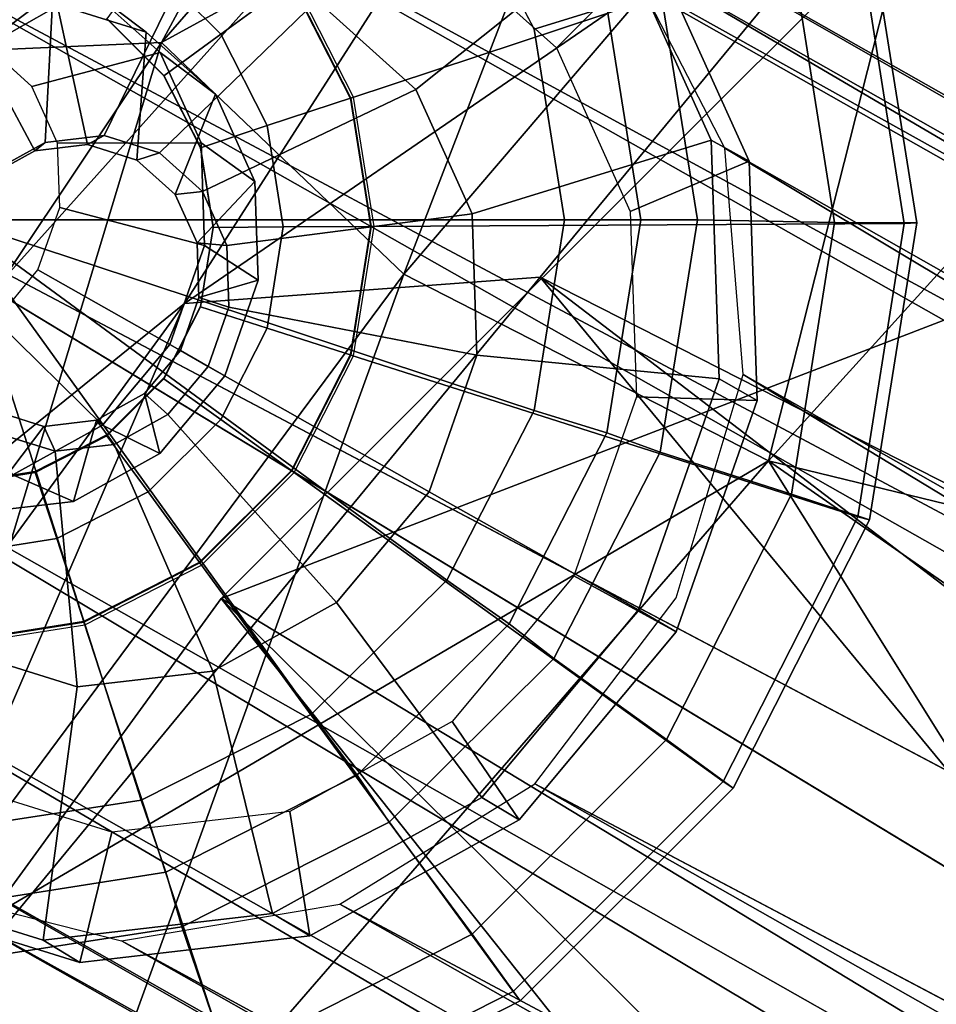
# Model space of a CAD drawing. Units: inches. Extents: x -12.5 to 12.9, y -11.5 to 11.5.
# Drawn here: x -9.7 to -9.2, y 8.5 to 9.1 of the extents above; entities that cross this region are included whole.
import ezdxf

# ---------------------------------------------------------------- set-up
doc = ezdxf.new("R2010")
doc.units = ezdxf.units.IN
doc.header["$MEASUREMENT"] = 0
for name, color, linetype in [('SEAT-BASE', 5, 'Continuous'), ('SEAT-BODY', 5, 'Continuous'), ('SEAT-GLIDE', 5, 'Continuous'), ('SEAT-GLIDEPAD', 5, 'Continuous')]:
    doc.layers.add(name, color=color, linetype=linetype)

msp = doc.modelspace()

# ---------------------------------------------------------------- linework, layer by layer
at = {"layer": 'SEAT-BASE'}
for points in [[(-9.58789, 9.30071, 0.81448), (-9.72442, 9.27792, 0.8619), (-5.29689, 6.86813, 11.98535)], [(-5.1258, 6.81249, 12.01262), (-9.45738, 9.26758, 0.75721), (-9.58789, 9.30071, 0.81448)], [(-5.29689, 6.86813, 11.98535), (-5.1258, 6.81249, 12.01262), (-9.58789, 9.30071, 0.81448)], [(-9.84619, 9.20269, 0.89225), (-5.42644, 6.84271, 12.04585), (-9.72442, 9.27792, 0.8619)], [(-9.72442, 9.27792, 0.8619), (-5.42644, 6.84271, 12.04585), (-5.29689, 6.86813, 11.98535)], [(-5.01193, 6.72238, 11.96086), (-9.45738, 9.26758, 0.75721), (-5.1258, 6.81249, 12.01262)], [(-9.45738, 9.26758, 0.75721), (-5.01193, 6.72238, 11.96086), (-9.35277, 9.18359, 0.6988)], [(-9.84619, 9.20269, 0.89225), (-9.93466, 9.08647, 0.90091), (-5.61491, 6.80366, 11.92176)], [(-5.42644, 6.84271, 12.04585), (-9.84619, 9.20269, 0.89225), (-5.61491, 6.80366, 11.92176)], [(-9.35277, 9.18359, 0.6988), (-5.01193, 6.72238, 11.96086), (-5.00757, 6.63296, 11.79573)], [(-9.28998, 9.06152, 0.64816), (-9.35277, 9.18359, 0.6988), (-5.00757, 6.63296, 11.79573)], [(-5.74508, 6.54793, 11.91607), (-9.93466, 9.08647, 0.90091), (-9.97637, 8.94696, 0.88657)], [(-9.27856, 8.91995, 0.61299), (-9.28998, 9.06152, 0.64816), (-5.00516, 6.49439, 11.74286)], [(-9.28998, 9.06152, 0.64816), (-5.00757, 6.63296, 11.79573), (-5.00516, 6.49439, 11.74286)], [(-5.6652, 6.36853, 12.04321), (-5.74508, 6.54793, 11.91607), (-9.97637, 8.94696, 0.88657)], [(-5.6652, 6.36853, 12.04321), (-9.97637, 8.94696, 0.88657), (-9.96495, 8.80539, 0.8514)], [(-9.27856, 8.91995, 0.61299), (-5.00516, 6.49439, 11.74286), (-5.0801, 6.37632, 11.64737)], [(-5.60768, 6.24928, 11.98128), (-9.96495, 8.80539, 0.8514), (-9.90216, 8.68332, 0.80076)], [(-9.96495, 8.80539, 0.8514), (-5.60768, 6.24928, 11.98128), (-5.6652, 6.36853, 12.04321)], [(-9.90216, 8.68332, 0.80076), (-5.41461, 6.11505, 12.08976), (-5.60768, 6.24928, 11.98128)], [(-9.90216, 8.68332, 0.80076), (-9.79755, 8.59933, 0.74235), (-5.41461, 6.11505, 12.08976)], [(-9.40874, 8.66422, 0.60731), (-5.13157, 6.24103, 11.74209), (-9.53051, 8.58899, 0.63766)], [(-5.13157, 6.24103, 11.74209), (-9.40874, 8.66422, 0.60731), (-5.0801, 6.37632, 11.64737)], [(-9.79755, 8.59933, 0.74235), (-5.38018, 6.13655, 11.84074), (-5.41461, 6.11505, 12.08976)], [(-9.79755, 8.59933, 0.74235), (-9.66704, 8.56621, 0.68508), (-5.38018, 6.13655, 11.84074)], [(-9.66704, 8.56621, 0.68508), (-9.53051, 8.58899, 0.63766), (-5.2481, 6.16326, 11.78079)], [(-9.53051, 8.58899, 0.63766), (-5.13157, 6.24103, 11.74209), (-5.2481, 6.16326, 11.78079)], [(-5.38018, 6.13655, 11.84074), (-9.66704, 8.56621, 0.68508), (-5.2481, 6.16326, 11.78079)]]:
    msp.add_3dface(points, dxfattribs=at)
for points, invisible_edges in [([(-9.93466, 9.08647, 0.90091), (-5.70338, 6.68745, 11.93042), (-5.61491, 6.80366, 11.92176)], 1), ([(-5.70338, 6.68745, 11.93042), (-9.93466, 9.08647, 0.90091), (-5.74508, 6.54793, 11.91607)], 1), ([(-9.32027, 8.78044, 0.59865), (-9.27856, 8.91995, 0.61299), (-5.0801, 6.37632, 11.64737)], 12), ([(-9.40874, 8.66422, 0.60731), (-9.32027, 8.78044, 0.59865), (-5.0801, 6.37632, 11.64737)], 2)]:
    msp.add_3dface(points, dxfattribs=dict(at, invisible_edges=invisible_edges))
at = {"layer": 'SEAT-BODY'}
for points in [[(-9.33479, 9.67757, 30.6985), (-8.81441, 10.02783, 29.98665), (-9.85579, 9.04832, 30.9262)], [(-9.85579, 9.04832, 30.9262), (-9.33479, 9.67757, 30.6985), (-8.81441, 10.02783, 29.98665)], [(-8.81441, 10.02783, 29.98665), (-9.30929, 9.46066, 30.37377), (-9.85579, 9.04832, 30.9262)], [(-8.81441, 10.02783, 29.98665), (-9.30929, 9.46066, 30.37377), (-9.85579, 9.04832, 30.9262)], [(-9.33479, 9.67757, 30.6985), (-9.85579, 9.04832, 30.9262), (-9.89342, 9.06473, 31.13574)], [(-9.85579, 9.04832, 30.9262), (-9.89342, 9.06473, 31.13574), (-9.33479, 9.67757, 30.6985)], [(-9.33479, 9.67757, 30.6985), (-9.89342, 9.06473, 31.13574), (-9.8075, 9.12029, 31.33006)], [(-9.8075, 9.12029, 31.33006), (-9.33479, 9.67757, 30.6985), (-9.89342, 9.06473, 31.13574)], [(-9.38931, 9.59608, 30.99693), (-9.33479, 9.67757, 30.6985), (-9.8075, 9.12029, 31.33006)], [(-9.38931, 9.59608, 30.99693), (-9.33479, 9.67757, 30.6985), (-9.8075, 9.12029, 31.33006)], [(-9.64203, 9.12755, 31.50875), (-9.38931, 9.59608, 30.99693), (-9.8075, 9.12029, 31.33006)], [(-9.64203, 9.12755, 31.50875), (-9.38931, 9.59608, 30.99693), (-9.8075, 9.12029, 31.33006)], [(-9.26985, 9.55488, 31.21281), (-9.38931, 9.59608, 30.99693), (-9.64203, 9.12755, 31.50875)], [(-9.64203, 9.12755, 31.50875), (-9.26985, 9.55488, 31.21281), (-9.38931, 9.59608, 30.99693)], [(-9.49057, 8.98274, 31.67003), (-9.26985, 9.55488, 31.21281), (-9.64203, 9.12755, 31.50875)], [(-9.12444, 9.41073, 31.40552), (-9.26985, 9.55488, 31.21281), (-9.64203, 9.12755, 31.50875)], [(-9.26985, 9.55488, 31.21281), (-9.49057, 8.98274, 31.67003), (-9.12444, 9.41073, 31.40552)], [(-9.62754, 8.9644, 30.60491), (-10.09179, 8.58822, 30.96223), (-9.30929, 9.46066, 30.37377)], [(-9.30929, 9.46066, 30.37377), (-9.62754, 8.9644, 30.60491), (-10.09179, 8.58822, 30.96223)], [(-9.85579, 9.04832, 30.9262), (-9.30929, 9.46066, 30.37377), (-10.09179, 8.58822, 30.96223)], [(-10.09179, 8.58822, 30.96223), (-9.85579, 9.04832, 30.9262), (-9.30929, 9.46066, 30.37377)], [(-9.30929, 9.46066, 30.37377), (-9.1455, 9.29542, 30.16944), (-9.62754, 8.9644, 30.60491)], [(-9.30929, 9.46066, 30.37377), (-9.1455, 9.29542, 30.16944), (-9.62754, 8.9644, 30.60491)], [(-9.64203, 9.12755, 31.50875), (-9.49057, 8.98274, 31.67003), (-9.12444, 9.41073, 31.40552)], [(-9.49057, 8.98274, 31.67003), (-9.2626, 8.86604, 31.7153), (-9.12444, 9.41073, 31.40552)], [(-9.2626, 8.86604, 31.7153), (-9.12444, 9.41073, 31.40552), (-9.49057, 8.98274, 31.67003)], [(-8.83115, 9.34195, 31.389), (-9.12444, 9.41073, 31.40552), (-9.2626, 8.86604, 31.7153)], [(-9.2626, 8.86604, 31.7153), (-8.83115, 9.34195, 31.389), (-9.12444, 9.41073, 31.40552)], [(-9.2626, 8.86604, 31.7153), (-8.05883, 8.57302, 31.55405), (-8.83115, 9.34195, 31.389)], [(-9.2626, 8.86604, 31.7153), (-8.39721, 8.26413, 31.78757), (-8.83115, 9.34195, 31.389)], [(-9.60465, 8.78006, 30.59791), (-8.25034, 7.95896, 30.62989), (-9.06783, 9.31619, 30.11668)], [(-9.60465, 8.78006, 30.59791), (-9.06783, 9.31619, 30.11668), (-8.5102, 9.20154, 26.82337)], [(-9.1455, 9.29542, 30.16944), (-9.40525, 8.98089, 30.43728), (-9.62754, 8.9644, 30.60491)], [(-9.62754, 8.9644, 30.60491), (-9.1455, 9.29542, 30.16944), (-9.40525, 8.98089, 30.43728)], [(-9.1455, 9.29542, 30.16944), (-7.92292, 8.22731, 30.27376), (-9.40525, 8.98089, 30.43728)], [(-9.1455, 9.29542, 30.16944), (-7.92292, 8.22731, 30.27376), (-9.40525, 8.98089, 30.43728)], [(-9.60465, 8.78006, 30.59791), (-8.5102, 9.20154, 26.82337), (-9.08254, 8.26301, 26.69454)], [(-9.81977, 8.53923, 31.83846), (-9.64203, 9.12755, 31.50875), (-9.98918, 8.60822, 31.72284)], [(-9.8075, 9.12029, 31.33006), (-9.98918, 8.60822, 31.72284), (-9.64203, 9.12755, 31.50875)], [(-9.98918, 8.60822, 31.72284), (-9.81977, 8.53923, 31.83846), (-9.64203, 9.12755, 31.50875)], [(-9.8075, 9.12029, 31.33006), (-9.98918, 8.60822, 31.72284), (-9.64203, 9.12755, 31.50875)], [(-9.49057, 8.98274, 31.67003), (-9.64203, 9.12755, 31.50875), (-9.81977, 8.53923, 31.83846)], [(-9.49057, 8.98274, 31.67003), (-9.64203, 9.12755, 31.50875), (-9.81977, 8.53923, 31.83846)], [(-9.72626, 8.33156, 31.91115), (-9.49057, 8.98274, 31.67003), (-9.81977, 8.53923, 31.83846)], [(-9.81977, 8.53923, 31.83846), (-9.2626, 8.86604, 31.7153), (-9.49057, 8.98274, 31.67003)], [(-9.2626, 8.86604, 31.7153), (-9.49057, 8.98274, 31.67003), (-9.72626, 8.33156, 31.91115)], [(-9.85659, 8.4338, 30.7377), (-9.40525, 8.98089, 30.43728), (-8.37228, 7.73094, 30.77265)], [(-9.85659, 8.4338, 30.7377), (-9.40525, 8.98089, 30.43728), (-8.37228, 7.73094, 30.77265)], [(-9.62754, 8.9644, 30.60491), (-9.40525, 8.98089, 30.43728), (-9.85659, 8.4338, 30.7377)], [(-9.40525, 8.98089, 30.43728), (-9.85659, 8.4338, 30.7377), (-9.62754, 8.9644, 30.60491)], [(-8.15125, 8.02241, 30.54841), (-8.37228, 7.73094, 30.77265), (-9.40525, 8.98089, 30.43728)], [(-8.15125, 8.02241, 30.54841), (-8.37228, 7.73094, 30.77265), (-9.40525, 8.98089, 30.43728)], [(-9.40525, 8.98089, 30.43728), (-7.92292, 8.22731, 30.27376), (-8.15125, 8.02241, 30.54841)], [(-9.40525, 8.98089, 30.43728), (-7.92292, 8.22731, 30.27376), (-8.15125, 8.02241, 30.54841)], [(-10.09179, 8.58822, 30.96223), (-9.62754, 8.9644, 30.60491), (-10.38287, 7.92941, 31.01209)], [(-9.62754, 8.9644, 30.60491), (-10.38287, 7.92941, 31.01209), (-10.09179, 8.58822, 30.96223)], [(-9.85659, 8.4338, 30.7377), (-10.38287, 7.92941, 31.01209), (-9.62754, 8.9644, 30.60491)], [(-10.38287, 7.92941, 31.01209), (-9.62754, 8.9644, 30.60491), (-9.85659, 8.4338, 30.7377)], [(-9.81977, 8.53923, 31.83846), (-9.72626, 8.33156, 31.91115), (-9.2626, 8.86604, 31.7153)], [(-8.68595, 7.94434, 31.93599), (-9.2626, 8.86604, 31.7153), (-9.72626, 8.33156, 31.91115)], [(-9.2626, 8.86604, 31.7153), (-9.72626, 8.33156, 31.91115), (-8.68595, 7.94434, 31.93599)], [(-8.39721, 8.26413, 31.78757), (-8.05883, 8.57302, 31.55405), (-9.2626, 8.86604, 31.7153)], [(-8.68595, 7.94434, 31.93599), (-8.39721, 8.26413, 31.78757), (-9.2626, 8.86604, 31.7153)], [(-8.39721, 8.26413, 31.78757), (-9.2626, 8.86604, 31.7153), (-8.68595, 7.94434, 31.93599)], [(-8.59494, 7.51004, 30.85666), (-9.60465, 8.78006, 30.59791), (-9.85659, 8.4338, 30.7377)], [(-9.08254, 8.26301, 26.69454), (-9.85659, 8.4338, 30.7377), (-9.60465, 8.78006, 30.59791)], [(-8.59494, 7.51004, 30.85666), (-8.25034, 7.95896, 30.62989), (-9.60465, 8.78006, 30.59791)], [(-10.15755, 7.7428, 32.01691), (-9.72626, 8.33156, 31.91115), (-9.81977, 8.53923, 31.83846)]]:
    msp.add_3dface(points, dxfattribs=at)
at = {"layer": 'SEAT-GLIDE'}
for points in [[(-9.2068, 9.19771, 0.24915), (-9.29105, 9.36306, 0.24915), (-9.56056, 9.1652, 0.469), (-9.52366, 9.09277, 0.469)], [(-9.74071, 9.31732, 0.78611), (-9.70926, 9.16863, 0.73244), (-9.7865, 9.1258, 0.75275), (-9.87137, 9.24487, 0.82048)], [(-9.35789, 9.19818, 0.61334), (-9.48296, 9.0982, 0.6303), (-9.54498, 9.1537, 0.66616), (-9.46281, 9.29205, 0.67401)], [(-9.39516, 9.12409, 0.70413), (-9.33427, 9.18513, 0.67346), (-9.43935, 9.27915, 0.73423), (-9.47657, 9.19692, 0.75121)], [(-9.60494, 9.13266, 0.48877), (-9.55912, 9.16633, 0.43085), (-9.617, 9.22422, 0.43085), (-9.65023, 9.17795, 0.48877)], [(-9.29844, 9.06656, 0.5619), (-9.44781, 9.0204, 0.59989), (-9.48296, 9.0982, 0.6303), (-9.35789, 9.19818, 0.61334)], [(-9.27473, 9.05332, 0.62195), (-9.29844, 9.06656, 0.5619), (-9.35789, 9.19818, 0.61334), (-9.33427, 9.18513, 0.67346)], [(-9.2213, 9.01505, 0.18079), (-9.24821, 9.18489, 0.18079), (-9.19945, 9.2005, 0.20556), (-9.17004, 9.01481, 0.20556)], [(-9.17004, 9.01481, 0.20556), (-9.19945, 9.2005, 0.20556), (-9.2068, 9.19771, 0.24915), (-9.17777, 9.01442, 0.24915)], [(-9.17777, 9.01442, 0.24915), (-9.2068, 9.19771, 0.24915), (-9.52366, 9.09277, 0.469), (-9.51094, 9.01248, 0.469)], [(-9.34903, 9.02198, 0.66423), (-9.27473, 9.05332, 0.62195), (-9.33427, 9.18513, 0.67346), (-9.39516, 9.12409, 0.70413)], [(-9.68778, 9.1615, 0.37576), (-9.75119, 9.12537, 0.2911), (-9.78743, 9.13665, 0.30746), (-9.74547, 9.17946, 0.4018)], [(-9.6516, 9.13399, 0.47789), (-9.68778, 9.1615, 0.37576), (-9.74547, 9.17946, 0.4018), (-9.70722, 9.1513, 0.50299)], [(-9.62445, 9.17843, 0.70203), (-9.67785, 9.06929, 0.59428), (-9.71472, 9.06503, 0.6075), (-9.70926, 9.16863, 0.73244)], [(-9.54498, 9.1537, 0.66616), (-9.64329, 9.05853, 0.57868), (-9.67785, 9.06929, 0.59428), (-9.62445, 9.17843, 0.70203)], [(-9.60494, 9.13266, 0.48877), (-9.65023, 9.17795, 0.48877), (-9.67607, 9.14223, 0.51971), (-9.64045, 9.10662, 0.51971)], [(-9.70926, 9.16863, 0.73244), (-9.71472, 9.06503, 0.6075), (-9.74831, 9.0464, 0.61633), (-9.7865, 9.1258, 0.75275)], [(-9.64274, 9.12121, 0.34972), (-9.7229, 9.10006, 0.27474), (-9.75119, 9.12537, 0.2911), (-9.68778, 9.1615, 0.37576)], [(-9.6082, 9.09516, 0.45279), (-9.64274, 9.12121, 0.34972), (-9.68778, 9.1615, 0.37576), (-9.6516, 9.13399, 0.47789)], [(-9.57586, 9.0756, 0.48877), (-9.52195, 9.0934, 0.43085), (-9.55912, 9.16633, 0.43085), (-9.60494, 9.13266, 0.48877)], [(-9.52406, 9.09269, 0.43809), (-9.52366, 9.09277, 0.469), (-9.56056, 9.1652, 0.469), (-9.56093, 9.16505, 0.43809)], [(-9.68826, 9.06366, 0.56972), (-9.70722, 9.1513, 0.50299), (-9.76657, 9.14445, 0.52426), (-9.72118, 9.05986, 0.58152)], [(-9.65742, 9.05406, 0.5558), (-9.6516, 9.13399, 0.47789), (-9.70722, 9.1513, 0.50299), (-9.68826, 9.06366, 0.56972)], [(-9.48296, 9.0982, 0.6303), (-9.61632, 9.0344, 0.56308), (-9.64329, 9.05853, 0.57868), (-9.54498, 9.1537, 0.66616)], [(-9.72118, 9.05986, 0.58152), (-9.76657, 9.14445, 0.52426), (-9.82062, 9.11447, 0.53848), (-9.75115, 9.04324, 0.58941)], [(-9.63335, 9.03252, 0.54189), (-9.6082, 9.09516, 0.45279), (-9.6516, 9.13399, 0.47789), (-9.65742, 9.05406, 0.5558)], [(-9.57586, 9.0756, 0.48877), (-9.60494, 9.13266, 0.48877), (-9.64045, 9.10662, 0.51971), (-9.61758, 9.06174, 0.51971)], [(-9.61723, 9.06473, 0.32765), (-9.70687, 9.06458, 0.26088), (-9.7229, 9.10006, 0.27474), (-9.64274, 9.12121, 0.34972)], [(-9.5836, 9.04071, 0.43151), (-9.61723, 9.06473, 0.32765), (-9.64274, 9.12121, 0.34972), (-9.6082, 9.09516, 0.45279)], [(-9.61971, 9.00233, 0.53009), (-9.5836, 9.04071, 0.43151), (-9.6082, 9.09516, 0.45279), (-9.63335, 9.03252, 0.54189)], [(-9.44781, 9.0204, 0.59989), (-9.60104, 9.00057, 0.54986), (-9.61632, 9.0344, 0.56308), (-9.48296, 9.0982, 0.6303)], [(-9.56584, 9.01234, 0.48877), (-9.50915, 9.01254, 0.43085), (-9.52195, 9.0934, 0.43085), (-9.57586, 9.0756, 0.48877)], [(-9.51136, 9.01247, 0.43809), (-9.51094, 9.01248, 0.469), (-9.52366, 9.09277, 0.469), (-9.52406, 9.09269, 0.43809)], [(-9.56584, 9.01234, 0.48877), (-9.57586, 9.0756, 0.48877), (-9.61758, 9.06174, 0.51971), (-9.6097, 9.01198, 0.51971)], [(-9.67785, 9.06929, 0.59428), (-9.68826, 9.06366, 0.56972), (-9.72118, 9.05986, 0.58152), (-9.71472, 9.06503, 0.6075)], [(-9.64329, 9.05853, 0.57868), (-9.65742, 9.05406, 0.5558), (-9.68826, 9.06366, 0.56972), (-9.67785, 9.06929, 0.59428)], [(-9.71472, 9.06503, 0.6075), (-9.72118, 9.05986, 0.58152), (-9.75115, 9.04324, 0.58941), (-9.74831, 9.0464, 0.61633)], [(-9.61511, 9.00064, 0.3129), (-9.70554, 9.02432, 0.25161), (-9.70687, 9.06458, 0.26088), (-9.61723, 9.06473, 0.32765)], [(-9.58156, 8.97894, 0.41729), (-9.61511, 9.00064, 0.3129), (-9.61723, 9.06473, 0.32765), (-9.5836, 9.04071, 0.43151)], [(-9.29351, 8.91724, 0.52754), (-9.4449, 8.93213, 0.57958), (-9.44781, 9.0204, 0.59989), (-9.29844, 9.06656, 0.5619)], [(-9.2698, 8.90377, 0.58753), (-9.29351, 8.91724, 0.52754), (-9.29844, 9.06656, 0.5619), (-9.27473, 9.05332, 0.62195)], [(-9.61632, 9.0344, 0.56308), (-9.63335, 9.03252, 0.54189), (-9.65742, 9.05406, 0.5558), (-9.64329, 9.05853, 0.57868)], [(-9.34521, 8.90613, 0.63756), (-9.2698, 8.90377, 0.58753), (-9.27473, 9.05332, 0.62195), (-9.34903, 9.02198, 0.66423)], [(-9.61858, 8.96807, 0.5222), (-9.58156, 8.97894, 0.41729), (-9.5836, 9.04071, 0.43151), (-9.61971, 9.00233, 0.53009)], [(-9.60104, 9.00057, 0.54986), (-9.61971, 9.00233, 0.53009), (-9.63335, 9.03252, 0.54189), (-9.61632, 9.0344, 0.56308)], [(-9.63673, 8.93871, 0.30772), (-9.71912, 8.98542, 0.24836), (-9.70554, 9.02432, 0.25161), (-9.61511, 9.00064, 0.3129)], [(-9.4449, 8.93213, 0.57958), (-9.59977, 8.96218, 0.54103), (-9.60104, 9.00057, 0.54986), (-9.44781, 9.0204, 0.59989)], [(-9.2068, 8.83113, 0.24915), (-9.17777, 9.01442, 0.24915), (-9.51094, 9.01248, 0.469), (-9.52366, 8.93218, 0.469)], [(-9.24821, 8.8452, 0.18079), (-9.2213, 9.01505, 0.18079), (-9.17004, 9.01481, 0.20556), (-9.19945, 8.82912, 0.20556)], [(-9.19945, 8.82912, 0.20556), (-9.17004, 9.01481, 0.20556), (-9.17777, 9.01442, 0.24915), (-9.2068, 8.83113, 0.24915)], [(-9.57586, 8.94908, 0.48877), (-9.56584, 9.01234, 0.48877), (-9.6097, 9.01198, 0.51971), (-9.61758, 8.96223, 0.51971)], [(-9.57586, 8.94908, 0.48877), (-9.52195, 8.93169, 0.43085), (-9.50915, 9.01254, 0.43085), (-9.56584, 9.01234, 0.48877)], [(-9.52406, 8.93226, 0.43809), (-9.52366, 8.93218, 0.469), (-9.51094, 9.01248, 0.469), (-9.51136, 9.01247, 0.43809)], [(-9.59977, 8.96218, 0.54103), (-9.61858, 8.96807, 0.5222), (-9.61971, 9.00233, 0.53009), (-9.60104, 9.00057, 0.54986)], [(-9.6024, 8.91924, 0.4123), (-9.63673, 8.93871, 0.30772), (-9.61511, 9.00064, 0.3129), (-9.58156, 8.97894, 0.41729)], [(-9.67877, 8.88836, 0.3129), (-9.74553, 8.9538, 0.25161), (-9.71912, 8.98542, 0.24836), (-9.63673, 8.93871, 0.30772)], [(-9.63013, 8.93497, 0.51943), (-9.6024, 8.91924, 0.4123), (-9.58156, 8.97894, 0.41729), (-9.61858, 8.96807, 0.5222)], [(-9.61271, 8.92509, 0.53792), (-9.63013, 8.93497, 0.51943), (-9.61858, 8.96807, 0.5222), (-9.59977, 8.96218, 0.54103)], [(-9.60494, 8.89202, 0.48877), (-9.57586, 8.94908, 0.48877), (-9.61758, 8.96223, 0.51971), (-9.64045, 8.91735, 0.51971)], [(-9.47467, 8.84682, 0.57244), (-9.61271, 8.92509, 0.53792), (-9.59977, 8.96218, 0.54103), (-9.4449, 8.93213, 0.57958)], [(-9.73485, 8.85727, 0.32765), (-9.78075, 8.93427, 0.26088), (-9.74553, 8.9538, 0.25161), (-9.67877, 8.88836, 0.3129)], [(-9.60494, 8.89202, 0.48877), (-9.55912, 8.85875, 0.43085), (-9.52195, 8.93169, 0.43085), (-9.57586, 8.94908, 0.48877)], [(-9.64292, 8.87072, 0.41729), (-9.67877, 8.88836, 0.3129), (-9.63673, 8.93871, 0.30772), (-9.6024, 8.91924, 0.4123)], [(-9.6379, 8.89494, 0.54103), (-9.65261, 8.90806, 0.5222), (-9.63013, 8.93497, 0.51943), (-9.61271, 8.92509, 0.53792)], [(-9.65261, 8.90806, 0.5222), (-9.64292, 8.87072, 0.41729), (-9.6024, 8.91924, 0.4123), (-9.63013, 8.93497, 0.51943)], [(-9.56093, 8.8599, 0.43809), (-9.56056, 8.85975, 0.469), (-9.52366, 8.93218, 0.469), (-9.52406, 8.93226, 0.43809)], [(-9.29105, 8.66578, 0.24915), (-9.2068, 8.83113, 0.24915), (-9.52366, 8.93218, 0.469), (-9.56056, 8.85975, 0.469)], [(-9.34387, 8.77294, 0.51547), (-9.47467, 8.84682, 0.57244), (-9.4449, 8.93213, 0.57958), (-9.29351, 8.91724, 0.52754)], [(-9.53258, 8.77748, 0.57958), (-9.6379, 8.89494, 0.54103), (-9.61271, 8.92509, 0.53792), (-9.47467, 8.84682, 0.57244)], [(-9.65023, 8.84673, 0.48877), (-9.60494, 8.89202, 0.48877), (-9.64045, 8.91735, 0.51971), (-9.67607, 8.88174, 0.51971)], [(-9.32023, 8.75926, 0.57544), (-9.34387, 8.77294, 0.51547), (-9.29351, 8.91724, 0.52754), (-9.2698, 8.90377, 0.58753)], [(-9.68258, 8.89144, 0.53009), (-9.69698, 8.84074, 0.43151), (-9.64292, 8.87072, 0.41729), (-9.65261, 8.90806, 0.5222)], [(-9.67148, 8.87632, 0.54986), (-9.68258, 8.89144, 0.53009), (-9.65261, 8.90806, 0.5222), (-9.6379, 8.89494, 0.54103)], [(-9.38428, 8.79417, 0.6282), (-9.32023, 8.75926, 0.57544), (-9.2698, 8.90377, 0.58753), (-9.34521, 8.90613, 0.63756)], [(-9.74634, 8.89723, 0.5558), (-9.81194, 8.8512, 0.47789), (-9.75633, 8.83389, 0.45279), (-9.7155, 8.88764, 0.54189)], [(-9.74292, 8.88281, 0.57868), (-9.74634, 8.89723, 0.5558), (-9.7155, 8.88764, 0.54189), (-9.70836, 8.87206, 0.56308)], [(-9.7155, 8.88764, 0.54189), (-9.75633, 8.83389, 0.45279), (-9.69698, 8.84074, 0.43151), (-9.68258, 8.89144, 0.53009)], [(-9.70836, 8.87206, 0.56308), (-9.7155, 8.88764, 0.54189), (-9.68258, 8.89144, 0.53009), (-9.67148, 8.87632, 0.54986)], [(-9.60982, 8.73465, 0.59989), (-9.67148, 8.87632, 0.54986), (-9.6379, 8.89494, 0.54103), (-9.53258, 8.77748, 0.57958)], [(-9.65023, 8.84673, 0.48877), (-9.617, 8.80087, 0.43085), (-9.55912, 8.85875, 0.43085), (-9.60494, 8.89202, 0.48877)], [(-9.69698, 8.84074, 0.43151), (-9.73485, 8.85727, 0.32765), (-9.67877, 8.88836, 0.3129), (-9.64292, 8.87072, 0.41729)], [(-9.7741, 8.74959, 0.66616), (-9.74292, 8.88281, 0.57868), (-9.70836, 8.87206, 0.56308), (-9.69463, 8.72486, 0.6303)], [(-9.70729, 8.81766, 0.48877), (-9.65023, 8.84673, 0.48877), (-9.67607, 8.88174, 0.51971), (-9.72095, 8.85887, 0.51971)], [(-9.69463, 8.72486, 0.6303), (-9.70836, 8.87206, 0.56308), (-9.67148, 8.87632, 0.54986), (-9.60982, 8.73465, 0.59989)], [(-9.61836, 8.80247, 0.43809), (-9.61805, 8.80226, 0.469), (-9.56056, 8.85975, 0.469), (-9.56093, 8.8599, 0.43809)], [(-9.42227, 8.53456, 0.24915), (-9.29105, 8.66578, 0.24915), (-9.56056, 8.85975, 0.469), (-9.61805, 8.80226, 0.469)], [(-9.75633, 8.83389, 0.45279), (-9.79643, 8.85016, 0.34972), (-9.73485, 8.85727, 0.32765), (-9.69698, 8.84074, 0.43151)], [(-9.77055, 8.80764, 0.48877), (-9.70729, 8.81766, 0.48877), (-9.72095, 8.85887, 0.51971), (-9.7707, 8.85099, 0.51971)], [(-9.70729, 8.81766, 0.48877), (-9.68994, 8.76371, 0.43085), (-9.617, 8.80087, 0.43085), (-9.65023, 8.84673, 0.48877)], [(-9.44183, 8.65564, 0.52754), (-9.53258, 8.77748, 0.57958), (-9.47467, 8.84682, 0.57244), (-9.34387, 8.77294, 0.51547)], [(-9.32628, 8.69198, 0.18079), (-9.24821, 8.8452, 0.18079), (-9.19945, 8.82912, 0.20556), (-9.28481, 8.6616, 0.20556)], [(-9.28481, 8.6616, 0.20556), (-9.19945, 8.82912, 0.20556), (-9.2068, 8.83113, 0.24915), (-9.29105, 8.66578, 0.24915)], [(-9.77055, 8.80764, 0.48877), (-9.77079, 8.7509, 0.43085), (-9.68994, 8.76371, 0.43085), (-9.70729, 8.81766, 0.48877)], [(-9.69072, 8.7656, 0.43809), (-9.69048, 8.76536, 0.469), (-9.61805, 8.80226, 0.469), (-9.61836, 8.80247, 0.43809)], [(-9.58762, 8.45031, 0.24915), (-9.42227, 8.53456, 0.24915), (-9.61805, 8.80226, 0.469), (-9.69048, 8.76536, 0.469)], [(-9.46029, 8.70316, 0.63756), (-9.41834, 8.64178, 0.58753), (-9.32023, 8.75926, 0.57544), (-9.38428, 8.79417, 0.6282)], [(-9.57249, 8.58319, 0.5619), (-9.60982, 8.73465, 0.59989), (-9.53258, 8.77748, 0.57958), (-9.44183, 8.65564, 0.52754)], [(-9.41834, 8.64178, 0.58753), (-9.44183, 8.65564, 0.52754), (-9.34387, 8.77294, 0.51547), (-9.32023, 8.75926, 0.57544)], [(-9.77093, 8.7529, 0.43809), (-9.77078, 8.75264, 0.469), (-9.69048, 8.76536, 0.469), (-9.69072, 8.7656, 0.43809)], [(-9.77091, 8.42128, 0.24915), (-9.58762, 8.45031, 0.24915), (-9.69048, 8.76536, 0.469), (-9.77078, 8.75264, 0.469)], [(-9.85039, 8.60846, 0.67401), (-9.7741, 8.74959, 0.66616), (-9.69463, 8.72486, 0.6303), (-9.71596, 8.56663, 0.61334)], [(-9.71596, 8.56663, 0.61334), (-9.69463, 8.72486, 0.6303), (-9.60982, 8.73465, 0.59989), (-9.57249, 8.58319, 0.5619)], [(-9.56166, 8.64695, 0.66423), (-9.5492, 8.56922, 0.62195), (-9.41834, 8.64178, 0.58753), (-9.46029, 8.70316, 0.63756)], [(-9.44787, 8.57039, 0.18079), (-9.32628, 8.69198, 0.18079), (-9.28481, 8.6616, 0.20556), (-9.41775, 8.52866, 0.20556)], [(-9.77727, 8.66656, 0.75121), (-9.82751, 8.59453, 0.73423), (-9.69288, 8.55263, 0.67346), (-9.67297, 8.6341, 0.70413)], [(-9.41775, 8.52866, 0.20556), (-9.28481, 8.6616, 0.20556), (-9.29105, 8.66578, 0.24915), (-9.42227, 8.53456, 0.24915)], [(-9.5492, 8.56922, 0.62195), (-9.57249, 8.58319, 0.5619), (-9.44183, 8.65564, 0.52754), (-9.41834, 8.64178, 0.58753)], [(-9.67297, 8.6341, 0.70413), (-9.69288, 8.55263, 0.67346), (-9.5492, 8.56922, 0.62195), (-9.56166, 8.64695, 0.66423)], [(-9.82751, 8.59453, 0.73423), (-9.85039, 8.60846, 0.67401), (-9.71596, 8.56663, 0.61334), (-9.69288, 8.55263, 0.67346)], [(-9.69288, 8.55263, 0.67346), (-9.71596, 8.56663, 0.61334), (-9.57249, 8.58319, 0.5619), (-9.5492, 8.56922, 0.62195)], [(-9.60109, 8.49232, 0.18079), (-9.44787, 8.57039, 0.18079), (-9.41775, 8.52866, 0.20556), (-9.58526, 8.44331, 0.20556)], [(-9.58526, 8.44331, 0.20556), (-9.41775, 8.52866, 0.20556), (-9.42227, 8.53456, 0.24915), (-9.58762, 8.45031, 0.24915)]]:
    msp.add_3dface(points, dxfattribs=at)
at = {"layer": 'SEAT-GLIDE', "invisible_edges": 2}
for points in [[(-9.64046, 9.10694, 0.49046), (-9.64046, 9.10694, 0.49046), (-9.67607, 9.14223, 0.51971), (-9.67603, 9.14251, 0.49046)], [(-9.67607, 9.14223, 0.51971), (-9.67607, 9.14223, 0.51971), (-9.64046, 9.10694, 0.49046), (-9.64045, 9.10662, 0.51971)], [(-9.61761, 9.06211, 0.49046), (-9.61761, 9.06211, 0.49046), (-9.64045, 9.10662, 0.51971), (-9.64046, 9.10694, 0.49046)], [(-9.64045, 9.10662, 0.51971), (-9.64045, 9.10662, 0.51971), (-9.61761, 9.06211, 0.49046), (-9.61758, 9.06174, 0.51971)], [(-9.60974, 9.01241, 0.49046), (-9.60974, 9.01241, 0.49046), (-9.61758, 9.06174, 0.51971), (-9.61761, 9.06211, 0.49046)], [(-9.61758, 9.06174, 0.51971), (-9.61758, 9.06174, 0.51971), (-9.60974, 9.01241, 0.49046), (-9.6097, 9.01198, 0.51971)], [(-9.61761, 8.96272, 0.49046), (-9.61761, 8.96272, 0.49046), (-9.6097, 9.01198, 0.51971), (-9.60974, 9.01241, 0.49046)], [(-9.6097, 9.01198, 0.51971), (-9.6097, 9.01198, 0.51971), (-9.61761, 8.96272, 0.49046), (-9.61758, 8.96223, 0.51971)], [(-9.64046, 8.91788, 0.49046), (-9.64046, 8.91788, 0.49046), (-9.61758, 8.96223, 0.51971), (-9.61761, 8.96272, 0.49046)], [(-9.61758, 8.96223, 0.51971), (-9.61758, 8.96223, 0.51971), (-9.64046, 8.91788, 0.49046), (-9.64045, 8.91735, 0.51971)], [(-9.64045, 8.91735, 0.51971), (-9.64045, 8.91735, 0.51971), (-9.67603, 8.88231, 0.49046), (-9.67607, 8.88174, 0.51971)], [(-9.67603, 8.88231, 0.49046), (-9.67603, 8.88231, 0.49046), (-9.64045, 8.91735, 0.51971), (-9.64046, 8.91788, 0.49046)], [(-9.67607, 8.88174, 0.51971), (-9.67607, 8.88174, 0.51971), (-9.72086, 8.85946, 0.49046), (-9.72095, 8.85887, 0.51971)], [(-9.72086, 8.85946, 0.49046), (-9.72086, 8.85946, 0.49046), (-9.67607, 8.88174, 0.51971), (-9.67603, 8.88231, 0.49046)], [(-9.72095, 8.85887, 0.51971), (-9.72095, 8.85887, 0.51971), (-9.77056, 8.85159, 0.49046), (-9.7707, 8.85099, 0.51971)], [(-9.77056, 8.85159, 0.49046), (-9.77056, 8.85159, 0.49046), (-9.72095, 8.85887, 0.51971), (-9.72086, 8.85946, 0.49046)]]:
    msp.add_3dface(points, dxfattribs=at)
at = {"layer": 'SEAT-GLIDEPAD'}
for points, invisible_edges in [([(-9.77245, 9.39758, 0.00078), (-9.77245, 9.39758, 0.00078), (-9.65469, 9.37941, 0.00078), (-9.77093, 9.01671, 0)], 4), ([(-9.65469, 9.37941, 0.00078), (-9.65469, 9.37941, 0.00078), (-9.5483, 9.32574, 0.00078), (-9.77093, 9.01671, 0)], 13), ([(-9.5483, 9.32574, 0.00078), (-9.5483, 9.32574, 0.00078), (-9.4637, 9.24181, 0.00078), (-9.77093, 9.01671, 0)], 13), ([(-9.4637, 9.24181, 0.00078), (-9.4637, 9.24181, 0.00078), (-9.40917, 9.13586, 0.00078), (-9.77093, 9.01671, 0)], 13), ([(-9.40917, 9.13586, 0.00078), (-9.40917, 9.13586, 0.00078), (-9.39006, 9.01671, 0.00078), (-9.77093, 9.01671, 0)], 9)]:
    msp.add_3dface(points, dxfattribs=dict(at, invisible_edges=invisible_edges))
for points in [[(-9.40917, 9.13586, 0.00078), (-9.4637, 9.24181, 0.00078), (-9.42468, 9.2691, 0.01355), (-9.36363, 9.14975, 0.01355)], [(-9.30701, 9.01671, 0.0478), (-9.33029, 9.16184, 0.0478), (-9.24821, 9.18489, 0.18079), (-9.2213, 9.01505, 0.18079)], [(-9.36363, 9.14975, 0.01355), (-9.33029, 9.16184, 0.0478), (-9.30701, 9.01671, 0.0478), (-9.34246, 9.01671, 0.01355)], [(-9.39006, 9.01671, 0.00078), (-9.40917, 9.13586, 0.00078), (-9.36363, 9.14975, 0.01355), (-9.34246, 9.01671, 0.01355)], [(-9.77245, 8.63584, 0.00078), (-9.77245, 8.63584, 0.00078), (-9.77093, 9.01671, 0), (-9.65469, 8.65401, 0.00078)], [(-9.77093, 9.01671, 0), (-9.77093, 9.01671, 0), (-9.65469, 8.65401, 0.00078)], [(-9.65469, 8.65401, 0.00078), (-9.65469, 8.65401, 0.00078), (-9.77093, 9.01671, 0), (-9.5483, 8.70769, 0.00078)], [(-9.77093, 9.01671, 0), (-9.77093, 9.01671, 0), (-9.5483, 8.70769, 0.00078)], [(-9.5483, 8.70769, 0.00078), (-9.5483, 8.70769, 0.00078), (-9.77093, 9.01671, 0), (-9.4637, 8.79161, 0.00078)], [(-9.77093, 9.01671, 0), (-9.77093, 9.01671, 0), (-9.4637, 8.79161, 0.00078)], [(-9.4637, 8.79161, 0.00078), (-9.4637, 8.79161, 0.00078), (-9.77093, 9.01671, 0), (-9.40917, 8.89756, 0.00078)], [(-9.77093, 9.01671, 0), (-9.77093, 9.01671, 0), (-9.40917, 8.89756, 0.00078)], [(-9.40917, 8.89756, 0.00078), (-9.40917, 8.89756, 0.00078), (-9.77093, 9.01671, 0), (-9.39006, 9.01671, 0.00078)], [(-9.34246, 9.01671, 0.01355), (-9.36363, 8.88367, 0.01355), (-9.40917, 8.89756, 0.00078), (-9.39006, 9.01671, 0.00078)], [(-9.34246, 9.01671, 0.01355), (-9.30701, 9.01671, 0.0478), (-9.33029, 8.87159, 0.0478), (-9.36363, 8.88367, 0.01355)], [(-9.2213, 9.01505, 0.18079), (-9.24821, 8.8452, 0.18079), (-9.33029, 8.87159, 0.0478), (-9.30701, 9.01671, 0.0478)], [(-9.36363, 8.88367, 0.01355), (-9.42468, 8.76432, 0.01355), (-9.4637, 8.79161, 0.00078), (-9.40917, 8.89756, 0.00078)], [(-9.36363, 8.88367, 0.01355), (-9.33029, 8.87159, 0.0478), (-9.39671, 8.74252, 0.0478), (-9.42468, 8.76432, 0.01355)], [(-9.24821, 8.8452, 0.18079), (-9.32628, 8.69198, 0.18079), (-9.39671, 8.74252, 0.0478), (-9.33029, 8.87159, 0.0478)], [(-9.42468, 8.76432, 0.01355), (-9.51962, 8.66967, 0.01355), (-9.5483, 8.70769, 0.00078), (-9.4637, 8.79161, 0.00078)], [(-9.42468, 8.76432, 0.01355), (-9.39671, 8.74252, 0.0478), (-9.49975, 8.6403, 0.0478), (-9.51962, 8.66967, 0.01355)], [(-9.32628, 8.69198, 0.18079), (-9.44787, 8.57039, 0.18079), (-9.49975, 8.6403, 0.0478), (-9.39671, 8.74252, 0.0478)], [(-9.51962, 8.66967, 0.01355), (-9.63916, 8.609, 0.01355), (-9.65469, 8.65401, 0.00078), (-9.5483, 8.70769, 0.00078)], [(-9.51962, 8.66967, 0.01355), (-9.49975, 8.6403, 0.0478), (-9.62934, 8.57492, 0.0478), (-9.63916, 8.609, 0.01355)], [(-9.63916, 8.609, 0.01355), (-9.7716, 8.58824, 0.01355), (-9.77245, 8.63584, 0.00078), (-9.65469, 8.65401, 0.00078)], [(-9.44787, 8.57039, 0.18079), (-9.60109, 8.49232, 0.18079), (-9.62934, 8.57492, 0.0478), (-9.49975, 8.6403, 0.0478)], [(-9.63916, 8.609, 0.01355), (-9.62934, 8.57492, 0.0478), (-9.77279, 8.55279, 0.0478), (-9.7716, 8.58824, 0.01355)], [(-9.60109, 8.49232, 0.18079), (-9.77094, 8.46542, 0.18079), (-9.77279, 8.55279, 0.0478), (-9.62934, 8.57492, 0.0478)]]:
    msp.add_3dface(points, dxfattribs=at)

doc.saveas('drawing.dxf')
